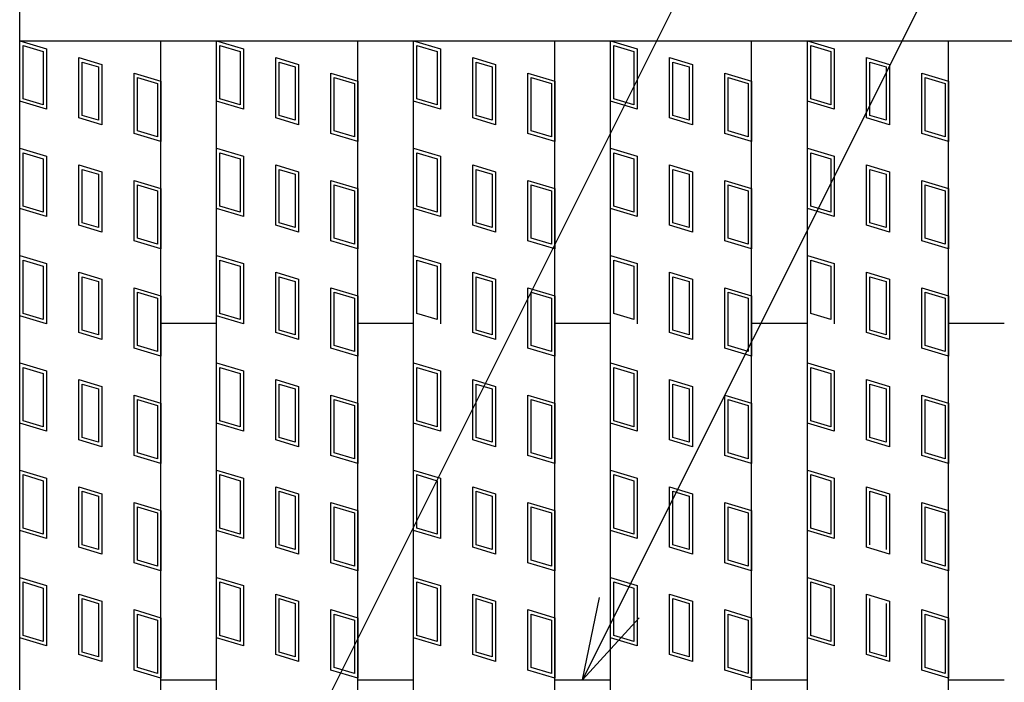
# Model space of a CAD drawing. Units: millimetres. Extents: x -182 to 174, y -128 to 105.
# Drawn here: x -123 to -106, y 47 to 59 of the extents above; entities that cross this region are included whole.
import ezdxf

# ---------------------------------------------------------------- set-up
doc = ezdxf.new("R2010")
doc.units = ezdxf.units.MM
doc.header["$LTSCALE"] = 0.25
doc.layers.add('16', color=7, linetype='Continuous')
doc.layers.add('22', color=7, linetype='Continuous')

msp = doc.modelspace()

# ---------------------------------------------------------------- linework, layer by layer
at = {"layer": '16', "color": 3, "linetype": 'Continuous', "lineweight": 25}
for p, q in [((-122.975, 58.85), (-122.975, 59.6)), ((-122.975, 58.85), (-61.225, 58.85)), ((-122.975, -27.15), (-122.975, 58.85)), ((-122.975, 58.85), (-120.475, 58.85)), ((-122.975, 58.85), (-122.5, 58.708)), ((-122.975, 57.781), (-122.975, 58.85)), ((-122.916, 58.77), (-122.559, 58.663)), ((-122.916, 57.825), (-122.916, 58.77)), ((-120.475, -27.15), (-120.475, 58.85)), ((-119.487, -27.15), (-119.487, 58.85)), ((-119.487, 58.85), (-116.988, 58.85)), ((-119.487, 58.85), (-119.012, 58.708)), ((-119.487, 57.781), (-119.487, 58.85)), ((-119.428, 58.77), (-119.072, 58.663)), ((-119.428, 57.825), (-119.428, 58.77)), ((-116.988, -27.15), (-116.988, 58.85)), ((-116, -27.15), (-116, 58.85)), ((-116, 58.85), (-113.5, 58.85)), ((-116, 58.85), (-115.525, 58.708)), ((-116, 57.781), (-116, 58.85)), ((-115.941, 58.77), (-115.584, 58.663)), ((-115.941, 57.825), (-115.941, 58.77)), ((-113.5, -27.15), (-113.5, 58.85)), ((-112.512, -27.15), (-112.512, 58.85)), ((-112.512, 58.85), (-110.012, 58.85)), ((-112.512, 57.781), (-112.512, 58.85)), ((-112.512, 58.85), (-112.037, 58.708)), ((-112.453, 58.77), (-112.097, 58.663)), ((-112.453, 57.825), (-112.453, 58.77)), ((-110.012, -27.15), (-110.012, 58.85)), ((-109.025, -27.15), (-109.025, 58.85)), ((-109.025, 58.85), (-106.525, 58.85)), ((-109.025, 58.85), (-108.55, 58.708)), ((-109.025, 57.781), (-109.025, 58.85)), ((-108.966, 58.77), (-108.609, 58.663)), ((-108.966, 57.825), (-108.966, 58.77)), ((-106.525, -27.15), (-106.525, 58.85)), ((-122.559, 58.663), (-122.559, 57.719)), ((-122.5, 58.708), (-122.5, 57.639)), ((-119.072, 58.663), (-119.072, 57.719)), ((-119.012, 58.708), (-119.012, 57.639)), ((-115.584, 58.663), (-115.584, 57.719)), ((-115.525, 58.708), (-115.525, 57.639)), ((-112.097, 58.663), (-112.097, 57.719)), ((-112.037, 58.708), (-112.037, 57.639)), ((-108.609, 58.663), (-108.609, 57.719)), ((-108.55, 58.708), (-108.55, 57.639)), ((-121.927, 58.554), (-121.523, 58.433)), ((-121.927, 57.486), (-121.927, 58.554)), ((-121.867, 58.475), (-121.582, 58.389)), ((-121.867, 57.53), (-121.867, 58.475)), ((-121.523, 58.433), (-121.523, 57.364)), ((-118.439, 58.554), (-118.036, 58.433)), ((-118.439, 57.486), (-118.439, 58.554)), ((-118.38, 58.475), (-118.095, 58.389)), ((-118.38, 57.53), (-118.38, 58.475)), ((-118.036, 58.433), (-118.036, 57.364)), ((-114.952, 58.554), (-114.548, 58.433)), ((-114.952, 57.486), (-114.952, 58.554)), ((-114.892, 58.475), (-114.607, 58.389)), ((-114.892, 57.53), (-114.892, 58.475)), ((-114.548, 58.433), (-114.548, 57.364)), ((-111.464, 58.554), (-111.061, 58.433)), ((-111.464, 57.486), (-111.464, 58.554)), ((-111.405, 58.475), (-111.12, 58.389)), ((-111.405, 57.53), (-111.405, 58.475)), ((-111.061, 58.433), (-111.061, 57.364)), ((-107.977, 58.554), (-107.573, 58.433)), ((-107.977, 57.486), (-107.977, 58.554)), ((-107.917, 58.475), (-107.632, 58.389)), ((-107.917, 57.53), (-107.917, 58.475)), ((-107.573, 58.433), (-107.573, 57.364)), ((-121.582, 58.389), (-121.582, 57.444)), ((-120.95, 58.28), (-120.475, 58.138)), ((-120.95, 57.211), (-120.95, 58.28)), ((-118.095, 58.389), (-118.095, 57.444)), ((-117.462, 58.28), (-116.988, 58.138)), ((-117.462, 57.211), (-117.462, 58.28)), ((-114.607, 58.389), (-114.607, 57.444)), ((-113.975, 58.28), (-113.5, 58.138)), ((-113.975, 57.211), (-113.975, 58.28)), ((-111.12, 58.389), (-111.12, 57.444)), ((-110.487, 58.28), (-110.012, 58.138)), ((-110.487, 57.211), (-110.487, 58.28)), ((-107.632, 58.389), (-107.632, 57.444)), ((-107, 58.28), (-106.525, 58.138)), ((-107, 57.211), (-107, 58.28)), ((-120.891, 58.2), (-120.534, 58.093)), ((-120.891, 57.255), (-120.891, 58.2)), ((-120.534, 58.093), (-120.534, 57.149)), ((-120.475, 58.138), (-120.475, 57.069)), ((-117.403, 58.2), (-117.047, 58.093)), ((-117.403, 57.255), (-117.403, 58.2)), ((-117.047, 58.093), (-117.047, 57.149)), ((-116.988, 58.138), (-116.988, 57.069)), ((-113.916, 58.2), (-113.559, 58.093)), ((-113.916, 57.255), (-113.916, 58.2)), ((-113.559, 58.093), (-113.559, 57.149)), ((-113.5, 58.138), (-113.5, 57.069)), ((-110.428, 58.2), (-110.072, 58.093)), ((-110.428, 57.255), (-110.428, 58.2)), ((-110.072, 58.093), (-110.072, 57.149)), ((-110.012, 58.138), (-110.012, 57.069)), ((-106.941, 58.2), (-106.584, 58.093)), ((-106.941, 57.255), (-106.941, 58.2)), ((-106.584, 58.093), (-106.584, 57.149)), ((-106.525, 58.138), (-106.525, 57.069)), ((-122.5, 57.639), (-122.975, 57.781)), ((-122.559, 57.719), (-122.916, 57.825)), ((-119.012, 57.639), (-119.487, 57.781)), ((-119.072, 57.719), (-119.428, 57.825)), ((-115.525, 57.639), (-116, 57.781)), ((-115.584, 57.719), (-115.941, 57.825)), ((-112.037, 57.639), (-112.512, 57.781)), ((-112.097, 57.719), (-112.453, 57.825)), ((-108.55, 57.639), (-109.025, 57.781)), ((-108.609, 57.719), (-108.966, 57.825)), ((-121.523, 57.364), (-121.927, 57.486)), ((-121.582, 57.444), (-121.867, 57.53)), ((-118.036, 57.364), (-118.439, 57.486)), ((-118.095, 57.444), (-118.38, 57.53)), ((-114.548, 57.364), (-114.952, 57.486)), ((-114.607, 57.444), (-114.892, 57.53)), ((-111.061, 57.364), (-111.464, 57.486)), ((-111.12, 57.444), (-111.405, 57.53)), ((-107.573, 57.364), (-107.977, 57.486)), ((-107.632, 57.444), (-107.917, 57.53)), ((-120.475, 57.069), (-120.95, 57.211)), ((-120.534, 57.149), (-120.891, 57.255)), ((-116.988, 57.069), (-117.462, 57.211)), ((-117.047, 57.149), (-117.403, 57.255)), ((-113.5, 57.069), (-113.975, 57.211)), ((-113.559, 57.149), (-113.916, 57.255)), ((-110.012, 57.069), (-110.487, 57.211)), ((-110.072, 57.149), (-110.428, 57.255)), ((-106.525, 57.069), (-107, 57.211)), ((-106.584, 57.149), (-106.941, 57.255)), ((-122.975, 56.95), (-122.5, 56.808)), ((-122.975, 55.881), (-122.975, 56.95)), ((-122.916, 56.87), (-122.559, 56.763)), ((-122.916, 55.925), (-122.916, 56.87)), ((-119.487, 56.95), (-119.012, 56.808)), ((-119.487, 55.881), (-119.487, 56.95)), ((-119.428, 56.87), (-119.072, 56.763)), ((-119.428, 55.925), (-119.428, 56.87)), ((-116, 56.95), (-115.525, 56.808)), ((-116, 55.881), (-116, 56.95)), ((-115.941, 56.87), (-115.584, 56.763)), ((-115.941, 55.925), (-115.941, 56.87)), ((-112.512, 56.95), (-112.037, 56.808)), ((-112.512, 55.881), (-112.512, 56.95)), ((-112.453, 56.87), (-112.097, 56.763)), ((-112.453, 55.925), (-112.453, 56.87)), ((-109.025, 56.95), (-108.55, 56.808)), ((-109.025, 55.881), (-109.025, 56.95)), ((-108.966, 56.87), (-108.609, 56.763)), ((-108.966, 55.925), (-108.966, 56.87)), ((-122.559, 56.763), (-122.559, 55.819)), ((-122.5, 56.808), (-122.5, 55.739)), ((-119.072, 56.763), (-119.072, 55.819)), ((-119.012, 56.808), (-119.012, 55.739)), ((-115.584, 56.763), (-115.584, 55.819)), ((-115.525, 56.808), (-115.525, 55.739)), ((-112.097, 56.763), (-112.097, 55.819)), ((-112.037, 56.808), (-112.037, 55.739)), ((-108.609, 56.763), (-108.609, 55.819)), ((-108.55, 56.808), (-108.55, 55.739)), ((-121.927, 56.654), (-121.523, 56.533)), ((-121.927, 55.586), (-121.927, 56.654)), ((-121.867, 56.575), (-121.582, 56.489)), ((-121.867, 55.63), (-121.867, 56.575)), ((-121.523, 56.533), (-121.523, 55.464)), ((-118.439, 56.654), (-118.036, 56.533)), ((-118.439, 55.586), (-118.439, 56.654)), ((-118.38, 56.575), (-118.095, 56.489)), ((-118.38, 55.63), (-118.38, 56.575)), ((-118.036, 56.533), (-118.036, 55.464)), ((-114.952, 56.654), (-114.548, 56.533)), ((-114.952, 55.586), (-114.952, 56.654)), ((-114.892, 56.575), (-114.607, 56.489)), ((-114.892, 55.63), (-114.892, 56.575)), ((-114.548, 56.533), (-114.548, 55.464)), ((-111.464, 56.654), (-111.061, 56.533)), ((-111.464, 55.586), (-111.464, 56.654)), ((-111.405, 56.575), (-111.12, 56.489)), ((-111.405, 55.63), (-111.405, 56.575)), ((-111.061, 56.533), (-111.061, 55.464)), ((-107.977, 56.654), (-107.573, 56.533)), ((-107.977, 55.586), (-107.977, 56.654)), ((-107.917, 56.575), (-107.632, 56.489)), ((-107.917, 55.63), (-107.917, 56.575)), ((-107.573, 56.533), (-107.573, 55.464)), ((-121.582, 56.489), (-121.582, 55.544)), ((-120.95, 56.38), (-120.475, 56.238)), ((-120.95, 55.311), (-120.95, 56.38)), ((-118.095, 56.489), (-118.095, 55.544)), ((-117.462, 56.38), (-116.988, 56.238)), ((-117.462, 55.311), (-117.462, 56.38)), ((-114.607, 56.489), (-114.607, 55.544)), ((-113.975, 56.38), (-113.5, 56.238)), ((-113.975, 55.311), (-113.975, 56.38)), ((-111.12, 56.489), (-111.12, 55.544)), ((-110.487, 56.38), (-110.012, 56.238)), ((-110.487, 55.311), (-110.487, 56.38)), ((-107.632, 56.489), (-107.632, 55.544)), ((-107, 56.38), (-106.525, 56.238)), ((-107, 55.311), (-107, 56.38)), ((-120.891, 56.3), (-120.534, 56.193)), ((-120.891, 55.355), (-120.891, 56.3)), ((-120.534, 56.193), (-120.534, 55.249)), ((-120.475, 56.238), (-120.475, 55.169)), ((-117.403, 56.3), (-117.047, 56.193)), ((-117.403, 55.355), (-117.403, 56.3)), ((-117.047, 56.193), (-117.047, 55.249)), ((-116.988, 56.238), (-116.988, 55.169)), ((-113.916, 56.3), (-113.559, 56.193)), ((-113.916, 55.355), (-113.916, 56.3)), ((-113.559, 56.193), (-113.559, 55.249)), ((-113.5, 56.238), (-113.5, 55.169)), ((-110.428, 56.3), (-110.072, 56.193)), ((-110.428, 55.355), (-110.428, 56.3)), ((-110.072, 56.193), (-110.072, 55.249)), ((-110.012, 56.238), (-110.012, 55.169)), ((-106.941, 56.3), (-106.584, 56.193)), ((-106.941, 55.355), (-106.941, 56.3)), ((-106.584, 56.193), (-106.584, 55.249)), ((-106.525, 56.238), (-106.525, 55.169)), ((-122.5, 55.739), (-122.975, 55.881)), ((-122.559, 55.819), (-122.916, 55.925)), ((-119.012, 55.739), (-119.487, 55.881)), ((-119.072, 55.819), (-119.428, 55.925)), ((-115.525, 55.739), (-116, 55.881)), ((-115.584, 55.819), (-115.941, 55.925)), ((-112.037, 55.739), (-112.512, 55.881)), ((-112.097, 55.819), (-112.453, 55.925)), ((-108.55, 55.739), (-109.025, 55.881)), ((-108.609, 55.819), (-108.966, 55.925)), ((-121.582, 55.544), (-121.867, 55.63)), ((-118.095, 55.544), (-118.38, 55.63)), ((-114.607, 55.544), (-114.892, 55.63)), ((-111.12, 55.544), (-111.405, 55.63)), ((-107.632, 55.544), (-107.917, 55.63)), ((-121.523, 55.464), (-121.927, 55.586)), ((-118.036, 55.464), (-118.439, 55.586)), ((-114.548, 55.464), (-114.952, 55.586)), ((-111.061, 55.464), (-111.464, 55.586)), ((-107.573, 55.464), (-107.977, 55.586)), ((-120.475, 55.169), (-120.95, 55.311)), ((-120.534, 55.249), (-120.891, 55.355)), ((-116.988, 55.169), (-117.462, 55.311)), ((-117.047, 55.249), (-117.403, 55.355)), ((-113.5, 55.169), (-113.975, 55.311)), ((-113.559, 55.249), (-113.916, 55.355)), ((-110.012, 55.169), (-110.487, 55.311)), ((-110.072, 55.249), (-110.428, 55.355)), ((-106.525, 55.169), (-107, 55.311)), ((-106.584, 55.249), (-106.941, 55.355)), ((-122.975, 55.05), (-122.5, 54.908)), ((-122.975, 53.981), (-122.975, 55.05)), ((-122.916, 54.97), (-122.559, 54.863)), ((-122.916, 54.025), (-122.916, 54.97)), ((-119.487, 55.05), (-119.012, 54.908)), ((-119.487, 53.981), (-119.487, 55.05)), ((-119.428, 54.97), (-119.072, 54.863)), ((-119.428, 54.025), (-119.428, 54.97)), ((-116, 55.05), (-115.525, 54.908)), ((-116, 53.981), (-116, 55.05)), ((-115.941, 54.97), (-115.584, 54.863)), ((-115.941, 54.025), (-115.941, 54.97)), ((-112.512, 55.05), (-112.037, 54.908)), ((-112.512, 53.981), (-112.512, 55.05)), ((-112.453, 54.97), (-112.097, 54.863)), ((-112.453, 54.025), (-112.453, 54.97)), ((-109.025, 55.05), (-108.55, 54.908)), ((-109.025, 53.981), (-109.025, 55.05)), ((-108.966, 54.97), (-108.609, 54.863)), ((-108.966, 54.025), (-108.966, 54.97)), ((-122.559, 54.863), (-122.559, 53.919)), ((-122.5, 54.908), (-122.5, 53.839)), ((-121.927, 54.754), (-121.523, 54.633)), ((-121.927, 53.686), (-121.927, 54.754)), ((-119.072, 54.863), (-119.072, 53.919)), ((-119.012, 54.908), (-119.012, 53.839)), ((-118.439, 54.754), (-118.036, 54.633)), ((-118.439, 53.686), (-118.439, 54.754)), ((-115.584, 54.863), (-115.584, 53.919)), ((-115.525, 54.908), (-115.525, 53.839)), ((-114.952, 54.754), (-114.548, 54.633)), ((-114.952, 53.686), (-114.952, 54.754)), ((-112.097, 54.863), (-112.097, 53.919)), ((-112.037, 54.908), (-112.037, 53.839)), ((-111.464, 54.754), (-111.061, 54.633)), ((-111.464, 53.686), (-111.464, 54.754)), ((-108.609, 54.863), (-108.609, 53.919)), ((-108.55, 54.908), (-108.55, 53.839)), ((-107.977, 54.754), (-107.573, 54.633)), ((-107.977, 53.686), (-107.977, 54.754)), ((-121.867, 54.675), (-121.582, 54.589)), ((-121.867, 53.73), (-121.867, 54.675)), ((-121.582, 54.589), (-121.582, 53.644)), ((-121.523, 54.633), (-121.523, 53.564)), ((-118.38, 54.675), (-118.095, 54.589)), ((-118.38, 53.73), (-118.38, 54.675)), ((-118.095, 54.589), (-118.095, 53.644)), ((-118.036, 54.633), (-118.036, 53.564)), ((-114.892, 54.675), (-114.607, 54.589)), ((-114.892, 53.73), (-114.892, 54.675)), ((-114.607, 54.589), (-114.607, 53.644)), ((-114.548, 54.633), (-114.548, 53.564)), ((-111.405, 54.675), (-111.12, 54.589)), ((-111.405, 53.73), (-111.405, 54.675)), ((-111.12, 54.589), (-111.12, 53.644)), ((-111.061, 54.633), (-111.061, 53.564)), ((-107.917, 54.675), (-107.632, 54.589)), ((-107.917, 53.73), (-107.917, 54.675)), ((-107.632, 54.589), (-107.632, 53.644)), ((-107.573, 54.633), (-107.573, 53.564)), ((-120.95, 54.48), (-120.475, 54.338)), ((-120.95, 53.411), (-120.95, 54.48)), ((-117.462, 54.48), (-116.988, 54.338)), ((-117.462, 53.411), (-117.462, 54.48)), ((-113.975, 54.48), (-113.5, 54.338)), ((-113.975, 53.411), (-113.975, 54.48)), ((-110.487, 54.48), (-110.012, 54.338)), ((-110.487, 53.411), (-110.487, 54.48)), ((-107, 54.48), (-106.525, 54.338)), ((-107, 53.411), (-107, 54.48)), ((-120.891, 54.4), (-120.534, 54.293)), ((-120.891, 53.455), (-120.891, 54.4)), ((-120.534, 54.293), (-120.534, 53.349)), ((-120.475, 54.338), (-120.475, 53.269)), ((-117.403, 54.4), (-117.047, 54.293)), ((-117.403, 53.455), (-117.403, 54.4)), ((-117.047, 54.293), (-117.047, 53.349)), ((-116.988, 54.338), (-116.988, 53.269)), ((-113.916, 54.4), (-113.559, 54.293)), ((-113.916, 53.455), (-113.916, 54.4)), ((-113.559, 54.293), (-113.559, 53.349)), ((-113.5, 54.338), (-113.5, 53.269)), ((-110.428, 54.4), (-110.072, 54.293)), ((-110.428, 53.455), (-110.428, 54.4)), ((-110.072, 54.293), (-110.072, 53.349)), ((-110.012, 54.338), (-110.012, 53.269)), ((-106.941, 54.4), (-106.584, 54.293)), ((-106.941, 53.455), (-106.941, 54.4)), ((-106.584, 54.293), (-106.584, 53.349)), ((-106.525, 54.338), (-106.525, 53.269)), ((-122.5, 53.839), (-122.975, 53.981)), ((-122.559, 53.919), (-122.916, 54.025)), ((-119.012, 53.839), (-119.487, 53.981)), ((-119.072, 53.919), (-119.428, 54.025)), ((-115.584, 53.919), (-115.941, 54.025)), ((-112.097, 53.919), (-112.453, 54.025)), ((-108.609, 53.919), (-108.966, 54.025)), ((-121.582, 53.644), (-121.867, 53.73)), ((-120.475, 53.85), (-119.487, 53.85)), ((-118.095, 53.644), (-118.38, 53.73)), ((-116.988, 53.85), (-116, 53.85)), ((-114.607, 53.644), (-114.892, 53.73)), ((-113.5, 53.85), (-112.512, 53.85)), ((-111.12, 53.644), (-111.405, 53.73)), ((-110.012, 53.85), (-109.025, 53.85)), ((-107.632, 53.644), (-107.917, 53.73)), ((-106.525, 53.85), (-105.538, 53.85)), ((-121.523, 53.564), (-121.927, 53.686)), ((-118.036, 53.564), (-118.439, 53.686)), ((-114.548, 53.564), (-114.952, 53.686)), ((-111.061, 53.564), (-111.464, 53.686)), ((-107.573, 53.564), (-107.977, 53.686)), ((-120.475, 53.269), (-120.95, 53.411)), ((-120.534, 53.349), (-120.891, 53.455)), ((-116.988, 53.269), (-117.462, 53.411)), ((-117.047, 53.349), (-117.403, 53.455)), ((-113.5, 53.269), (-113.975, 53.411)), ((-113.559, 53.349), (-113.916, 53.455)), ((-110.012, 53.269), (-110.487, 53.411)), ((-110.072, 53.349), (-110.428, 53.455)), ((-106.525, 53.269), (-107, 53.411)), ((-106.584, 53.349), (-106.941, 53.455)), ((-122.975, 53.15), (-122.5, 53.008)), ((-122.975, 52.081), (-122.975, 53.15)), ((-122.916, 53.07), (-122.559, 52.963)), ((-122.916, 52.125), (-122.916, 53.07)), ((-119.487, 53.15), (-119.012, 53.008)), ((-119.487, 52.081), (-119.487, 53.15)), ((-119.428, 53.07), (-119.072, 52.963)), ((-119.428, 52.125), (-119.428, 53.07)), ((-116, 53.15), (-115.525, 53.008)), ((-116, 52.081), (-116, 53.15)), ((-115.941, 53.07), (-115.584, 52.963)), ((-115.941, 52.125), (-115.941, 53.07)), ((-112.512, 53.15), (-112.037, 53.008)), ((-112.512, 52.081), (-112.512, 53.15)), ((-112.453, 53.07), (-112.097, 52.963)), ((-112.453, 52.125), (-112.453, 53.07)), ((-109.025, 53.15), (-108.55, 53.008)), ((-109.025, 52.081), (-109.025, 53.15)), ((-108.966, 53.07), (-108.609, 52.963)), ((-108.966, 52.125), (-108.966, 53.07)), ((-122.559, 52.963), (-122.559, 52.019)), ((-122.5, 53.008), (-122.5, 51.939)), ((-121.927, 52.854), (-121.523, 52.733)), ((-121.927, 51.786), (-121.927, 52.854)), ((-119.072, 52.963), (-119.072, 52.019)), ((-119.012, 53.008), (-119.012, 51.939)), ((-118.439, 52.854), (-118.036, 52.733)), ((-118.439, 51.786), (-118.439, 52.854)), ((-115.584, 52.963), (-115.584, 52.019)), ((-115.525, 53.008), (-115.525, 51.939)), ((-114.952, 52.854), (-114.548, 52.733)), ((-114.952, 51.786), (-114.952, 52.854)), ((-112.097, 52.963), (-112.097, 52.019)), ((-112.037, 53.008), (-112.037, 51.939)), ((-111.464, 52.854), (-111.061, 52.733)), ((-111.464, 51.786), (-111.464, 52.854)), ((-108.609, 52.963), (-108.609, 52.019)), ((-108.55, 53.008), (-108.55, 51.939)), ((-107.977, 52.854), (-107.573, 52.733)), ((-107.977, 51.786), (-107.977, 52.854)), ((-121.867, 52.775), (-121.582, 52.689)), ((-121.867, 51.83), (-121.867, 52.775)), ((-121.582, 52.689), (-121.582, 51.744)), ((-121.523, 52.733), (-121.523, 51.664)), ((-118.38, 52.775), (-118.095, 52.689)), ((-118.38, 51.83), (-118.38, 52.775)), ((-118.095, 52.689), (-118.095, 51.744)), ((-118.036, 52.733), (-118.036, 51.664)), ((-114.892, 52.775), (-114.607, 52.689)), ((-114.892, 51.83), (-114.892, 52.775)), ((-114.607, 52.689), (-114.607, 51.744)), ((-114.548, 52.733), (-114.548, 51.664)), ((-111.405, 52.775), (-111.12, 52.689)), ((-111.405, 51.83), (-111.405, 52.775)), ((-111.12, 52.689), (-111.12, 51.744)), ((-111.061, 52.733), (-111.061, 51.664)), ((-107.917, 52.775), (-107.632, 52.689)), ((-107.917, 51.83), (-107.917, 52.775)), ((-107.632, 52.689), (-107.632, 51.744)), ((-107.573, 52.733), (-107.573, 51.664)), ((-120.95, 52.58), (-120.475, 52.438)), ((-120.95, 51.511), (-120.95, 52.58)), ((-120.891, 52.5), (-120.534, 52.393)), ((-120.891, 51.555), (-120.891, 52.5)), ((-117.462, 52.58), (-116.988, 52.438)), ((-117.462, 51.511), (-117.462, 52.58)), ((-117.403, 52.5), (-117.047, 52.393)), ((-117.403, 51.555), (-117.403, 52.5)), ((-113.975, 52.58), (-113.5, 52.438)), ((-113.975, 51.511), (-113.975, 52.58)), ((-113.916, 52.5), (-113.559, 52.393)), ((-113.916, 51.555), (-113.916, 52.5)), ((-110.487, 52.58), (-110.012, 52.438)), ((-110.487, 51.511), (-110.487, 52.58)), ((-110.428, 52.5), (-110.072, 52.393)), ((-110.428, 51.555), (-110.428, 52.5)), ((-107, 52.58), (-106.525, 52.438)), ((-107, 51.511), (-107, 52.58)), ((-106.941, 52.5), (-106.584, 52.393)), ((-106.941, 51.555), (-106.941, 52.5)), ((-120.534, 52.393), (-120.534, 51.449)), ((-120.475, 52.438), (-120.475, 51.369)), ((-117.047, 52.393), (-117.047, 51.449)), ((-116.988, 52.438), (-116.988, 51.369)), ((-113.559, 52.393), (-113.559, 51.449)), ((-113.5, 52.438), (-113.5, 51.369)), ((-110.072, 52.393), (-110.072, 51.449)), ((-110.012, 52.438), (-110.012, 51.369)), ((-106.584, 52.393), (-106.584, 51.449)), ((-106.525, 52.438), (-106.525, 51.369)), ((-122.5, 51.939), (-122.975, 52.081)), ((-122.559, 52.019), (-122.916, 52.125)), ((-119.012, 51.939), (-119.487, 52.081)), ((-119.072, 52.019), (-119.428, 52.125)), ((-115.525, 51.939), (-116, 52.081)), ((-115.584, 52.019), (-115.941, 52.125)), ((-112.037, 51.939), (-112.512, 52.081)), ((-112.097, 52.019), (-112.453, 52.125)), ((-108.55, 51.939), (-109.025, 52.081)), ((-108.609, 52.019), (-108.966, 52.125)), ((-121.582, 51.744), (-121.867, 51.83)), ((-118.095, 51.744), (-118.38, 51.83)), ((-114.607, 51.744), (-114.892, 51.83)), ((-111.12, 51.744), (-111.405, 51.83)), ((-107.632, 51.744), (-107.917, 51.83)), ((-121.523, 51.664), (-121.927, 51.786)), ((-118.036, 51.664), (-118.439, 51.786)), ((-114.548, 51.664), (-114.952, 51.786)), ((-111.061, 51.664), (-111.464, 51.786)), ((-107.573, 51.664), (-107.977, 51.786)), ((-120.475, 51.369), (-120.95, 51.511)), ((-120.534, 51.449), (-120.891, 51.555)), ((-116.988, 51.369), (-117.462, 51.511)), ((-117.047, 51.449), (-117.403, 51.555)), ((-113.5, 51.369), (-113.975, 51.511)), ((-113.559, 51.449), (-113.916, 51.555)), ((-110.012, 51.369), (-110.487, 51.511)), ((-110.072, 51.449), (-110.428, 51.555)), ((-106.525, 51.369), (-107, 51.511)), ((-106.584, 51.449), (-106.941, 51.555)), ((-122.975, 51.25), (-122.5, 51.108)), ((-122.975, 50.181), (-122.975, 51.25)), ((-122.916, 51.17), (-122.559, 51.063)), ((-122.916, 50.225), (-122.916, 51.17)), ((-122.5, 51.108), (-122.5, 50.039)), ((-119.487, 51.25), (-119.012, 51.108)), ((-119.487, 50.181), (-119.487, 51.25)), ((-119.428, 51.17), (-119.072, 51.063)), ((-119.428, 50.225), (-119.428, 51.17)), ((-119.012, 51.108), (-119.012, 50.039)), ((-116, 51.25), (-115.525, 51.108)), ((-116, 50.181), (-116, 51.25)), ((-115.941, 51.17), (-115.584, 51.063)), ((-115.941, 50.225), (-115.941, 51.17)), ((-115.525, 51.108), (-115.525, 50.039)), ((-112.512, 51.25), (-112.037, 51.108)), ((-112.512, 50.181), (-112.512, 51.25)), ((-112.453, 51.17), (-112.097, 51.063)), ((-112.453, 50.225), (-112.453, 51.17)), ((-112.037, 51.108), (-112.037, 50.039)), ((-109.025, 51.25), (-108.55, 51.108)), ((-109.025, 50.181), (-109.025, 51.25)), ((-108.966, 51.17), (-108.609, 51.063)), ((-108.966, 50.225), (-108.966, 51.17)), ((-108.55, 51.108), (-108.55, 50.039)), ((-122.559, 51.063), (-122.559, 50.119)), ((-121.927, 50.954), (-121.523, 50.833)), ((-121.927, 49.886), (-121.927, 50.954)), ((-119.072, 51.063), (-119.072, 50.119)), ((-118.439, 50.954), (-118.036, 50.833)), ((-118.439, 49.886), (-118.439, 50.954)), ((-115.584, 51.063), (-115.584, 50.119)), ((-114.952, 50.954), (-114.548, 50.833)), ((-114.952, 49.886), (-114.952, 50.954)), ((-112.097, 51.063), (-112.097, 50.119)), ((-111.464, 50.954), (-111.061, 50.833)), ((-111.464, 49.886), (-111.464, 50.954)), ((-108.609, 51.063), (-108.609, 50.119)), ((-107.977, 50.954), (-107.573, 50.833)), ((-107.977, 49.886), (-107.977, 50.954)), ((-121.867, 50.875), (-121.582, 50.789)), ((-121.867, 49.93), (-121.867, 50.875)), ((-121.582, 50.789), (-121.582, 49.844)), ((-121.523, 50.833), (-121.523, 49.764)), ((-118.38, 50.875), (-118.095, 50.789)), ((-118.38, 49.93), (-118.38, 50.875)), ((-118.095, 50.789), (-118.095, 49.844)), ((-118.036, 50.833), (-118.036, 49.764)), ((-114.892, 50.875), (-114.607, 50.789)), ((-114.892, 49.93), (-114.892, 50.875)), ((-114.607, 50.789), (-114.607, 49.844)), ((-114.548, 50.833), (-114.548, 49.764)), ((-111.405, 50.875), (-111.12, 50.789)), ((-111.405, 49.93), (-111.405, 50.875)), ((-111.12, 50.789), (-111.12, 49.844)), ((-111.061, 50.833), (-111.061, 49.764)), ((-107.917, 50.875), (-107.632, 50.789)), ((-107.917, 49.93), (-107.917, 50.875)), ((-107.632, 50.789), (-107.632, 49.844)), ((-107.573, 50.833), (-107.573, 49.764)), ((-120.95, 50.68), (-120.475, 50.538)), ((-120.95, 49.611), (-120.95, 50.68)), ((-120.891, 50.6), (-120.534, 50.493)), ((-120.891, 49.655), (-120.891, 50.6)), ((-117.462, 50.68), (-116.988, 50.538)), ((-117.462, 49.611), (-117.462, 50.68)), ((-117.403, 50.6), (-117.047, 50.493)), ((-117.403, 49.655), (-117.403, 50.6)), ((-113.975, 50.68), (-113.5, 50.538)), ((-113.975, 49.611), (-113.975, 50.68)), ((-113.916, 50.6), (-113.559, 50.493)), ((-113.916, 49.655), (-113.916, 50.6)), ((-110.487, 50.68), (-110.012, 50.538)), ((-110.487, 49.611), (-110.487, 50.68)), ((-110.428, 50.6), (-110.072, 50.493)), ((-110.428, 49.655), (-110.428, 50.6)), ((-107, 50.68), (-106.525, 50.538)), ((-107, 49.611), (-107, 50.68)), ((-106.941, 50.6), (-106.584, 50.493)), ((-106.941, 49.655), (-106.941, 50.6)), ((-120.534, 50.493), (-120.534, 49.549)), ((-120.475, 50.538), (-120.475, 49.469)), ((-117.047, 50.493), (-117.047, 49.549)), ((-116.988, 50.538), (-116.988, 49.469)), ((-113.559, 50.493), (-113.559, 49.549)), ((-113.5, 50.538), (-113.5, 49.469)), ((-110.072, 50.493), (-110.072, 49.549)), ((-110.012, 50.538), (-110.012, 49.469)), ((-106.584, 50.493), (-106.584, 49.549)), ((-106.525, 50.538), (-106.525, 49.469)), ((-122.559, 50.119), (-122.916, 50.225)), ((-119.072, 50.119), (-119.428, 50.225)), ((-115.584, 50.119), (-115.941, 50.225)), ((-112.097, 50.119), (-112.453, 50.225)), ((-108.609, 50.119), (-108.966, 50.225)), ((-122.5, 50.039), (-122.975, 50.181)), ((-119.012, 50.039), (-119.487, 50.181)), ((-115.525, 50.039), (-116, 50.181)), ((-112.037, 50.039), (-112.512, 50.181)), ((-108.55, 50.039), (-109.025, 50.181)), ((-121.523, 49.764), (-121.927, 49.886)), ((-121.582, 49.844), (-121.867, 49.93)), ((-118.036, 49.764), (-118.439, 49.886)), ((-118.095, 49.844), (-118.38, 49.93)), ((-114.548, 49.764), (-114.952, 49.886)), ((-114.607, 49.844), (-114.892, 49.93)), ((-111.061, 49.764), (-111.464, 49.886)), ((-111.12, 49.844), (-111.405, 49.93)), ((-107.573, 49.764), (-107.977, 49.886)), ((-120.475, 49.469), (-120.95, 49.611)), ((-120.534, 49.549), (-120.891, 49.655)), ((-116.988, 49.469), (-117.462, 49.611)), ((-117.047, 49.549), (-117.403, 49.655)), ((-113.5, 49.469), (-113.975, 49.611)), ((-113.559, 49.549), (-113.916, 49.655)), ((-110.012, 49.469), (-110.487, 49.611)), ((-110.072, 49.549), (-110.428, 49.655)), ((-106.525, 49.469), (-107, 49.611)), ((-106.584, 49.549), (-106.941, 49.655)), ((-122.975, 49.35), (-122.5, 49.208)), ((-122.975, 48.281), (-122.975, 49.35)), ((-119.487, 49.35), (-119.012, 49.208)), ((-119.487, 48.281), (-119.487, 49.35)), ((-116, 49.35), (-115.525, 49.208)), ((-116, 48.281), (-116, 49.35)), ((-112.512, 49.35), (-112.037, 49.208)), ((-112.512, 48.281), (-112.512, 49.35)), ((-109.025, 49.35), (-108.55, 49.208)), ((-109.025, 48.281), (-109.025, 49.35)), ((-122.916, 49.27), (-122.559, 49.163)), ((-122.916, 48.325), (-122.916, 49.27)), ((-122.5, 49.208), (-122.5, 48.139)), ((-119.428, 49.27), (-119.072, 49.163)), ((-119.428, 48.325), (-119.428, 49.27)), ((-119.012, 49.208), (-119.012, 48.139)), ((-115.941, 49.27), (-115.584, 49.163)), ((-115.941, 48.325), (-115.941, 49.27)), ((-115.525, 49.208), (-115.525, 48.139)), ((-112.453, 49.27), (-112.097, 49.163)), ((-112.453, 48.325), (-112.453, 49.27)), ((-112.037, 49.208), (-112.037, 48.139)), ((-108.966, 49.27), (-108.609, 49.163)), ((-108.966, 48.325), (-108.966, 49.27)), ((-108.55, 49.208), (-108.55, 48.139)), ((-122.559, 49.163), (-122.559, 48.219)), ((-121.927, 49.054), (-121.523, 48.933)), ((-121.927, 47.986), (-121.927, 49.054)), ((-119.072, 49.163), (-119.072, 48.219)), ((-118.439, 49.054), (-118.036, 48.933)), ((-118.439, 47.986), (-118.439, 49.054)), ((-115.584, 49.163), (-115.584, 48.219)), ((-114.952, 49.054), (-114.548, 48.933)), ((-114.952, 47.986), (-114.952, 49.054)), ((-112.097, 49.163), (-112.097, 48.219)), ((-111.464, 49.054), (-111.061, 48.933)), ((-111.464, 47.986), (-111.464, 49.054)), ((-108.609, 49.163), (-108.609, 48.219)), ((-107.977, 49.054), (-107.573, 48.933)), ((-107.977, 47.986), (-107.977, 49.054)), ((-121.867, 48.975), (-121.582, 48.889)), ((-121.867, 48.03), (-121.867, 48.975)), ((-121.582, 48.889), (-121.582, 47.944)), ((-121.523, 48.933), (-121.523, 47.864)), ((-118.38, 48.03), (-118.38, 48.975)), ((-118.38, 48.975), (-118.095, 48.889)), ((-118.095, 48.889), (-118.095, 47.944)), ((-118.036, 48.933), (-118.036, 47.864)), ((-114.892, 48.03), (-114.892, 48.975)), ((-114.892, 48.975), (-114.607, 48.889)), ((-114.607, 48.889), (-114.607, 47.944)), ((-114.548, 48.933), (-114.548, 47.864)), ((-111.405, 48.03), (-111.405, 48.975)), ((-111.405, 48.975), (-111.12, 48.889)), ((-111.12, 48.889), (-111.12, 47.944)), ((-111.061, 48.933), (-111.061, 47.864)), ((-107.917, 48.03), (-107.917, 48.975)), ((-107.632, 48.889), (-107.632, 47.944)), ((-107.573, 48.933), (-107.573, 47.864)), ((-120.95, 48.78), (-120.475, 48.638)), ((-120.95, 47.711), (-120.95, 48.78)), ((-120.891, 48.7), (-120.534, 48.593)), ((-120.891, 47.755), (-120.891, 48.7)), ((-117.462, 48.78), (-116.988, 48.638)), ((-117.462, 47.711), (-117.462, 48.78)), ((-117.403, 48.7), (-117.047, 48.593)), ((-117.403, 47.755), (-117.403, 48.7)), ((-113.975, 48.78), (-113.5, 48.638)), ((-113.975, 47.711), (-113.975, 48.78)), ((-113.916, 48.7), (-113.559, 48.593)), ((-113.916, 47.755), (-113.916, 48.7)), ((-110.487, 48.78), (-110.012, 48.638)), ((-110.487, 47.711), (-110.487, 48.78)), ((-110.428, 48.7), (-110.072, 48.593)), ((-110.428, 47.755), (-110.428, 48.7)), ((-107, 48.78), (-106.525, 48.638)), ((-107, 47.711), (-107, 48.78)), ((-106.941, 48.7), (-106.584, 48.593)), ((-106.941, 47.755), (-106.941, 48.7)), ((-120.534, 48.593), (-120.534, 47.649)), ((-120.475, 48.638), (-120.475, 47.569)), ((-117.047, 48.593), (-117.047, 47.649)), ((-116.988, 48.638), (-116.988, 47.569)), ((-113.559, 48.593), (-113.559, 47.649)), ((-113.5, 48.638), (-113.5, 47.569)), ((-110.072, 48.593), (-110.072, 47.649)), ((-110.012, 48.638), (-110.012, 47.569)), ((-106.584, 48.593), (-106.584, 47.649)), ((-106.525, 48.638), (-106.525, 47.569)), ((-122.559, 48.219), (-122.916, 48.325)), ((-119.072, 48.219), (-119.428, 48.325)), ((-115.584, 48.219), (-115.941, 48.325)), ((-112.097, 48.219), (-112.453, 48.325)), ((-108.609, 48.219), (-108.966, 48.325)), ((-122.5, 48.139), (-122.975, 48.281)), ((-119.012, 48.139), (-119.487, 48.281)), ((-115.525, 48.139), (-116, 48.281)), ((-112.037, 48.139), (-112.512, 48.281)), ((-108.55, 48.139), (-109.025, 48.281)), ((-121.523, 47.864), (-121.927, 47.986)), ((-121.582, 47.944), (-121.867, 48.03)), ((-118.036, 47.864), (-118.439, 47.986)), ((-118.095, 47.944), (-118.38, 48.03)), ((-114.548, 47.864), (-114.952, 47.986)), ((-114.607, 47.944), (-114.892, 48.03)), ((-111.061, 47.864), (-111.464, 47.986)), ((-111.12, 47.944), (-111.405, 48.03)), ((-107.573, 47.864), (-107.977, 47.986)), ((-107.632, 47.944), (-107.917, 48.03)), ((-120.475, 47.569), (-120.95, 47.711)), ((-120.534, 47.649), (-120.891, 47.755)), ((-116.988, 47.569), (-117.462, 47.711)), ((-117.047, 47.649), (-117.403, 47.755)), ((-113.5, 47.569), (-113.975, 47.711)), ((-113.559, 47.649), (-113.916, 47.755)), ((-110.012, 47.569), (-110.487, 47.711)), ((-110.072, 47.649), (-110.428, 47.755)), ((-106.525, 47.569), (-107, 47.711)), ((-106.584, 47.649), (-106.941, 47.755)), ((-120.475, 47.538), (-119.487, 47.538)), ((-116.988, 47.538), (-116, 47.538)), ((-113.5, 47.538), (-112.512, 47.538)), ((-110.012, 47.538), (-109.025, 47.538)), ((-106.525, 47.538), (-105.538, 47.538))]:
    msp.add_line(p, q, dxfattribs=at)
at = {"layer": '22', "color": 4, "linetype": 'Continuous', "lineweight": 25}
for p, q in [((-120.475, 41.288), (-97.1, 88.038)), ((-113.006, 47.538), (-94.944, 83.663)), ((-113.006, 47.538), (-112.706, 48.998)), ((-113.006, 47.538), (-112.006, 48.638))]:
    msp.add_line(p, q, dxfattribs=at)

doc.saveas('drawing.dxf')
